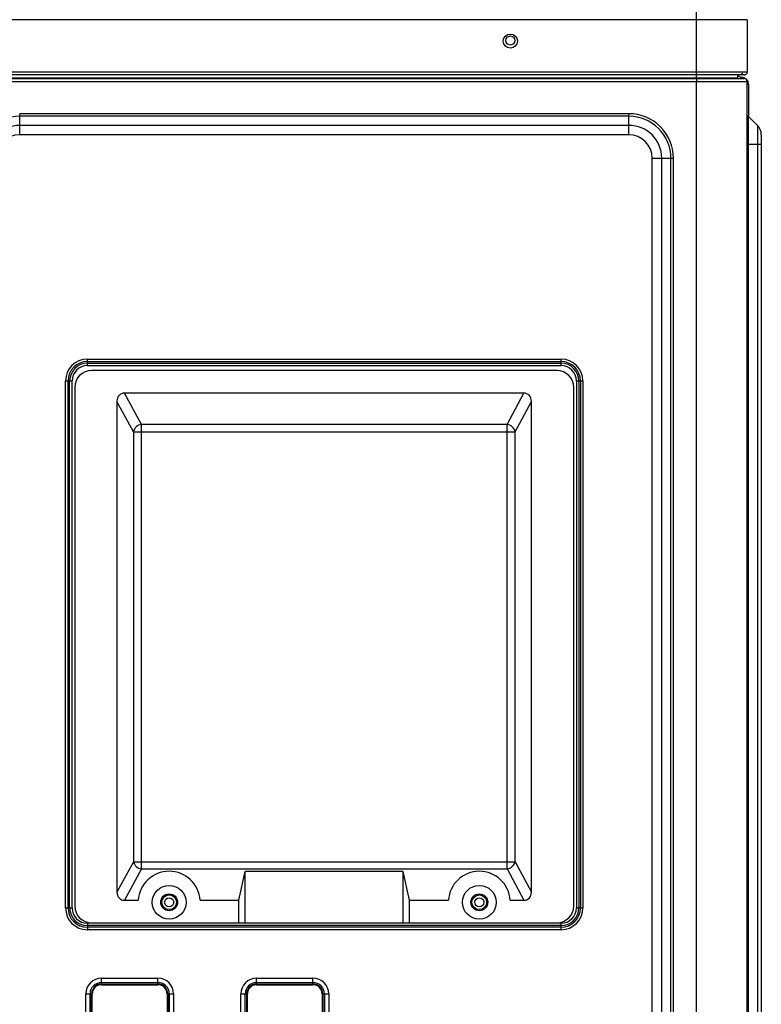
# Model space of a CAD drawing. Units: millimetres. Extents: x 3829 to 7448, y 8 to 2503.
# Drawn here: x 4832 to 5095, y 1794 to 2144 of the extents above; entities that cross this region are included whole.
import ezdxf

# ---------------------------------------------------------------- set-up
doc = ezdxf.new("R2010")
doc.units = ezdxf.units.MM
doc.header["$LTSCALE"] = 231
doc.layers.get('0').update_dxf_attribs({"linetype": 'CONTINUOUS'})
doc.layers.add('AXIS', color=7, linetype='CONTINUOUS')
doc.layers.add('DATUM', color=7, linetype='CONTINUOUS')

msp = doc.modelspace()

# ---------------------------------------------------------------- linework, layer by layer
at = {"color": 7, "linetype": 'Continuous'}
for p, q in [((5071.72, 2124.17), (5071.72, 2151.17)), ((5089.72, 2143.76), (4721.72, 2143.76)), ((5089.72, 2143.76), (5089.72, 2125.17)), ((5089.72, 2125.17), (4721.72, 2125.17)), ((5088.72, 2124.17), (4722.72, 2124.17)), ((5087.52, 2123.37), (5087.52, 2122.87)), ((5087.52, 2123.37), (5087.72, 2123.37)), ((5087.72, 2123.37), (5087.72, 2122.87)), ((5090.22, 2120.87), (5089.9, 2120.87)), ((5090.22, 2120.87), (5090.22, 2109.52)), ((5022.22, 2019.27), (4857.22, 2019.27)), ((4851.22, 2013.27), (4851.22, 1829.27)), ((5028.22, 1829.27), (5028.22, 2013.27)), ((4874.9, 2000.15), (4868.87, 2011.27)), ((5010.56, 2011.27), (4868.87, 2011.27)), ((5004.54, 2000.15), (5010.56, 2011.27)), ((4866.22, 2008.33), (4866.22, 1834.22)), ((4872.04, 1997.57), (4866.22, 2008.33)), ((5007.39, 1997.57), (5013.22, 2008.33)), ((5013.22, 1834.22), (5013.22, 2008.33)), ((4874.9, 1842.4), (4874.9, 2000.15)), ((5004.54, 2000.15), (4874.9, 2000.15)), ((5004.54, 1842.4), (5004.54, 2000.15)), ((4872.04, 1997.57), (4872.04, 1844.97)), ((4872.04, 1997.57), (5007.39, 1997.57)), ((5007.39, 1844.97), (5007.39, 1997.57)), ((4872.04, 1844.97), (4866.22, 1834.22)), ((4872.04, 1844.97), (5007.39, 1844.97)), ((5007.39, 1844.97), (5013.22, 1834.22)), ((4874.9, 1842.4), (4868.87, 1831.27)), ((4874.9, 1842.4), (5004.54, 1842.4)), ((4909.48, 1831.27), (4911.72, 1841.47)), ((4911.72, 1823.27), (4911.72, 1841.47)), ((4967.72, 1841.47), (4911.72, 1841.47)), ((4967.72, 1823.27), (4967.72, 1841.47)), ((4969.95, 1831.27), (4967.72, 1841.47)), ((5004.54, 1842.4), (5010.56, 1831.27)), ((4868.87, 1831.27), (4873.74, 1831.27)), ((4895.69, 1831.27), (4909.48, 1831.27)), ((4909.48, 1823.27), (4909.48, 1831.27)), ((4969.95, 1823.27), (4969.95, 1831.27)), ((4969.95, 1831.27), (4983.74, 1831.27)), ((5005.69, 1831.27), (5010.56, 1831.27)), ((4857.22, 1823.27), (5022.22, 1823.27))]:
    msp.add_line(p, q, dxfattribs=at)
for centre, radius in [((4884.72, 1830.57), 6), ((4994.72, 1830.57), 6), ((4884.72, 1830.57), 3), ((4994.72, 1830.57), 3)]:
    msp.add_circle(centre, radius, dxfattribs=at)
for centre, radius, start, end in [((5088.72, 2125.17), 1, 196.875, 0), ((5087.52, 2124.37), 1, 192, 270), ((5087.72, 2120.87), 2.5, 0, 90), ((4857.22, 2013.27), 6, 90, 180), ((5022.22, 2013.27), 6, 0, 90), ((4884.72, 1830.57), 11, 3.6486, 176.3514), ((4994.72, 1830.57), 11, 3.6486, 176.3514), ((4857.22, 1829.27), 6, 180, 270), ((5022.22, 1829.27), 6, 270, 0)]:
    msp.add_arc(centre, radius, start, end, dxfattribs=at)
for centre, major_axis, start_param, end_param in [((4869.37, 2007.77), (-1.73, 3.19), -0.420711, 0.990384), ((5010.06, 2007.77), (1.73, 3.19), -0.990384, 0.420711), ((4869.37, 1834.77), (1.73, 3.19), -4.131977, -2.720882), ((5010.06, 1834.77), (-1.73, 3.19), -3.562304, -2.151209)]:
    msp.add_ellipse(centre, major_axis=major_axis, ratio=0.826016, start_param=start_param, end_param=end_param, dxfattribs=at)
for points, knots in [([(4874.9, 2000.15), (4874.21, 2000.05), (4872.92, 1999.45), (4872.16, 1998.22), (4872.04, 1997.57)], [0, 0, 0, 0, 0.51474, 1, 1, 1, 1]), ([(5007.39, 1997.57), (5007.28, 1998.22), (5006.51, 1999.45), (5005.22, 2000.05), (5004.54, 2000.15)], [0, 0, 0, 0, 0.48526, 1, 1, 1, 1]), ([(4872.04, 1844.97), (4872.16, 1844.33), (4872.92, 1843.1), (4874.21, 1842.5), (4874.9, 1842.4)], [0, 0, 0, 0, 0.48526, 1, 1, 1, 1]), ([(5004.54, 1842.4), (5005.22, 1842.5), (5006.51, 1843.1), (5007.28, 1844.33), (5007.39, 1844.97)], [0, 0, 0, 0, 0.51474, 1, 1, 1, 1])]:
    msp.add_open_spline(points, degree=3, knots=knots, dxfattribs=at)
at = {"layer": 'AXIS', "color": 7, "linetype": 'Continuous'}
for centre, radius in [((5005.72, 2136.17), 2.5), ((4884.72, 1830.57), 2.6), ((4884.72, 1830.57), 1.6), ((4994.72, 1830.57), 2.6), ((4994.72, 1830.57), 1.6)]:
    msp.add_circle(centre, radius, dxfattribs=at)
at = {"layer": 'DATUM', "color": 7, "linetype": 'Continuous'}
for p, q in [((4795.47, 2123.12), (5086.22, 2123.12)), ((4795.47, 2122.87), (5088.72, 2122.87)), ((4795.47, 2121.87), (5089.72, 2121.87)), ((5071.72, 2123.12), (5071.72, 2124.17)), ((5071.72, 2122.87), (5071.72, 2121.87)), ((5071.72, 1396.07), (5071.72, 2121.87)), ((5086.22, 2124.17), (5086.22, 2123.12)), ((5089.72, 1396.07), (5089.72, 2121.87)), ((4831.72, 2102.92), (4831.72, 2110.4)), ((5047.72, 2110.4), (4831.72, 2110.4)), ((5047.72, 2102.92), (5047.72, 2110.4)), ((5047.72, 2109.52), (4831.72, 2109.52)), ((5090.08, 2109.52), (5090.08, 1396.07)), ((5090.08, 2109.52), (5093.33, 2106.27)), ((5047.72, 2106.27), (4831.72, 2106.27)), ((5093.33, 2106.27), (5093.33, 887.87)), ((5047.72, 2102.92), (4831.72, 2102.92)), ((5094.72, 2102.92), (5094.72, 891.23)), ((5089.88, 2099.57), (5094.72, 2099.57)), ((5056.06, 1437.57), (5056.06, 2094.57)), ((5056.06, 2094.57), (5063.55, 2094.57)), ((5059.42, 1437.57), (5059.42, 2094.57)), ((5062.66, 1437.57), (5062.66, 2094.57)), ((5063.55, 1437.57), (5063.55, 2094.57)), ((4855.72, 2021), (4855.72, 2023.31)), ((4855.72, 2023.31), (5023.72, 2023.31)), ((5023.72, 2021), (5023.72, 2023.31)), ((4855.72, 2022.44), (5023.72, 2022.44)), ((4855.72, 2021.86), (5023.72, 2021.86)), ((4855.72, 2021), (5023.72, 2021)), ((4847.99, 1828.57), (4847.99, 2015.57)), ((4847.99, 2015.57), (4850.29, 2015.57)), ((4848.85, 1828.57), (4848.85, 2015.57)), ((4849.43, 1828.57), (4849.43, 2015.57)), ((4850.29, 1828.57), (4850.29, 2015.57)), ((5029.14, 2015.57), (5029.14, 1828.57)), ((5029.14, 2015.57), (5031.45, 2015.57)), ((5030.01, 2015.57), (5030.01, 1828.57)), ((5030.58, 2015.57), (5030.58, 1828.57)), ((5031.45, 2015.57), (5031.45, 1828.57)), ((4847.99, 1828.57), (4850.29, 1828.57)), ((5029.14, 1828.57), (5031.45, 1828.57)), ((4855.72, 1823.15), (4855.72, 1820.84)), ((5023.72, 1823.15), (4855.72, 1823.15)), ((5023.72, 1822.28), (4855.72, 1822.28)), ((5023.72, 1821.71), (4855.72, 1821.71)), ((5023.72, 1820.84), (4855.72, 1820.84)), ((5023.72, 1820.84), (5023.72, 1823.15)), ((4860.72, 1801.34), (4860.72, 1803.65)), ((4860.72, 1803.65), (4880.72, 1803.65)), ((4880.72, 1801.34), (4880.72, 1803.65)), ((4915.72, 1801.34), (4915.72, 1803.65)), ((4915.72, 1803.65), (4935.72, 1803.65)), ((4935.72, 1801.34), (4935.72, 1803.65)), ((4860.72, 1802.13), (4880.72, 1802.13)), ((4860.72, 1801.56), (4880.72, 1801.56)), ((4860.72, 1801.34), (4880.72, 1801.34)), ((4915.72, 1802.13), (4935.72, 1802.13)), ((4915.72, 1801.56), (4935.72, 1801.56)), ((4915.72, 1801.34), (4935.72, 1801.34)), ((4855.14, 1458.07), (4855.14, 1798.07)), ((4855.14, 1798.07), (4857.45, 1798.07)), ((4856.66, 1458.07), (4856.66, 1798.07)), ((4857.23, 1458.07), (4857.23, 1798.07)), ((4857.45, 1458.07), (4857.45, 1798.07)), ((4883.99, 1798.07), (4883.99, 1458.07)), ((4883.99, 1798.07), (4886.29, 1798.07)), ((4884.2, 1798.07), (4884.2, 1458.07)), ((4884.78, 1798.07), (4884.78, 1458.07)), ((4886.29, 1798.07), (4886.29, 1458.07)), ((4910.14, 1458.07), (4910.14, 1798.07)), ((4910.14, 1798.07), (4912.45, 1798.07)), ((4911.66, 1458.07), (4911.66, 1798.07)), ((4912.23, 1458.07), (4912.23, 1798.07)), ((4912.45, 1458.07), (4912.45, 1798.07)), ((4938.99, 1798.07), (4938.99, 1458.07)), ((4938.99, 1798.07), (4941.29, 1798.07)), ((4939.2, 1798.07), (4939.2, 1458.07)), ((4939.78, 1798.07), (4939.78, 1458.07)), ((4941.29, 1798.07), (4941.29, 1458.07))]:
    msp.add_line(p, q, dxfattribs=at)
msp.add_circle((5005.72, 2136.37), 1.6, dxfattribs=at)
for centre, radius, start, end in [((5086.47, 2123.12), 0.25, 180, 270), ((5088.72, 2121.87), 1, 0, 90), ((5047.72, 2094.57), 15.83, 0, 90), ((4831.72, 2094.57), 14.94, 90, 180), ((5047.72, 2094.57), 14.94, 0, 90), ((5090.97, 2110.4), 1.25, 210, 225), ((4831.72, 2094.57), 11.7, 90, 180), ((5047.72, 2094.57), 11.7, 0, 90), ((5089.97, 2102.92), 4.75, 0, 45), ((4831.72, 2094.57), 8.34, 90, 180), ((5047.72, 2094.57), 8.34, 0, 90), ((4855.72, 2015.57), 7.73, 90, 180), ((5023.72, 2015.57), 7.73, 0, 90), ((4855.72, 2015.57), 6.87, 90, 180), ((4855.72, 2015.57), 6.29, 90, 180), ((4855.72, 2015.57), 5.42, 90, 180), ((5023.72, 2015.57), 6.87, 0, 90), ((5023.72, 2015.57), 6.29, 0, 90), ((5023.72, 2015.57), 5.42, 0, 90), ((4855.72, 1828.57), 7.73, 180, 270), ((4855.72, 1828.57), 6.87, 180, 270), ((4855.72, 1828.57), 6.29, 180, 270), ((4855.72, 1828.57), 5.42, 180, 270), ((5023.72, 1828.57), 7.73, 270, 0), ((5023.72, 1828.57), 6.87, 270, 0), ((5023.72, 1828.57), 6.29, 270, 0), ((5023.72, 1828.57), 5.42, 270, 0), ((4860.72, 1798.07), 5.58, 90, 180), ((4880.72, 1798.07), 5.58, 0, 90), ((4915.72, 1798.07), 5.58, 90, 180), ((4935.72, 1798.07), 5.58, 0, 90), ((4860.72, 1798.07), 4.06, 90, 180), ((4860.72, 1798.07), 3.48, 90, 180), ((4860.72, 1798.07), 3.27, 90, 180), ((4880.72, 1798.07), 4.06, 0, 90), ((4880.72, 1798.07), 3.48, 0, 90), ((4880.72, 1798.07), 3.27, 0, 90), ((4915.72, 1798.07), 4.06, 90, 180), ((4915.72, 1798.07), 3.48, 90, 180), ((4915.72, 1798.07), 3.27, 90, 180), ((4935.72, 1798.07), 4.06, 0, 90), ((4935.72, 1798.07), 3.48, 0, 90), ((4935.72, 1798.07), 3.27, 0, 90)]:
    msp.add_arc(centre, radius, start, end, dxfattribs=at)

doc.saveas('drawing.dxf')
